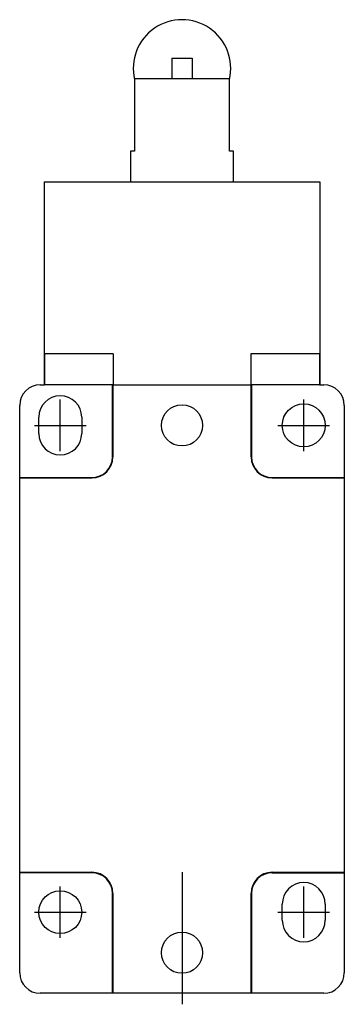
# Model space of a CAD drawing. Extents: x -0.79 to 0.79, y -0.05 to 4.72.
import ezdxf

# ---------------------------------------------------------------- set-up
doc = ezdxf.new("R2010")
doc.units = 0
doc.header["$MEASUREMENT"] = 0
doc.linetypes.add('CENTER2', pattern=[28.575, 19.05, -3.175, 3.175, -3.175])
doc.layers.add('TRDETAIL3', color=7, linetype='CONTINUOUS')
doc.layers.add('TRMODEL1', color=7, linetype='CONTINUOUS')

msp = doc.modelspace()

# ---------------------------------------------------------------- linework, layer by layer
at = {"layer": 'TRDETAIL3', "color": 4, "linetype": 'CENTER2'}
for p, q in [((-0.5906, 2.6307), (-0.5906, 2.8811)), ((0.5906, 2.6307), (0.5906, 2.8811)), ((-0.7157, 2.7559), (-0.4654, 2.7559)), ((0.4654, 2.7559), (0.7157, 2.7559)), ((0, 0.5877), (0, -0.0534)), ((-0.5906, 0.2685), (-0.5906, 0.5189)), ((0.5906, 0.2685), (0.5906, 0.5189)), ((-0.7157, 0.3937), (-0.4654, 0.3937)), ((0.4654, 0.3937), (0.7157, 0.3937))]:
    msp.add_line(p, q, dxfattribs=at)
at = {"layer": 'TRMODEL1', "color": 7, "linetype": 'CONTINUOUS'}
for p, q in [((-0.05, 4.5382), (0.05, 4.5382)), ((-0.05, 4.5382), (-0.05, 4.4382)), ((0.05, 4.5382), (0.05, 4.4382)), ((-0.2298, 4.4382), (-0.2298, 4.4335)), ((0.2298, 4.4382), (-0.2298, 4.4382)), ((-0.2298, 4.4335), (-0.2298, 4.087)), ((0.2298, 4.4335), (0.2298, 4.4382)), ((0.2298, 4.087), (0.2298, 4.4335)), ((-0.2298, 4.087), (-0.25, 4.087)), ((-0.25, 4.087), (-0.25, 3.937)), ((0.25, 4.087), (0.2298, 4.087)), ((0.25, 3.937), (0.25, 4.087)), ((-0.6683, 3.937), (0.6683, 3.937)), ((-0.6683, 3.937), (-0.6683, 3.1028)), ((0.6683, 3.937), (0.6683, 3.1028)), ((-0.3346, 3.1028), (-0.6683, 3.1028)), ((-0.6683, 3.1028), (-0.6683, 2.9528)), ((-0.6673, 3.1028), (-0.6673, 2.9528)), ((-0.3346, 3.1028), (-0.3346, 2.9528)), ((0.3346, 3.1028), (0.3346, 2.9528)), ((0.6683, 3.1028), (0.3346, 3.1028)), ((0.6673, 3.1028), (0.6673, 2.9528)), ((0.6683, 3.1028), (0.6683, 2.9528)), ((-0.6874, 2.9528), (-0.6673, 2.9528)), ((-0.3374, 2.9528), (-0.6673, 2.9528)), ((-0.3374, 2.9528), (-0.3354, 2.9528)), ((-0.3374, 2.6028), (-0.3374, 2.9528)), ((-0.3364, 2.9518), (-0.3354, 2.9518)), ((-0.3364, 2.6028), (-0.3364, 2.9518)), ((-0.3354, 2.9528), (0.3354, 2.9528)), ((-0.3354, 2.9528), (-0.3354, 2.6028)), ((0.3354, 2.9528), (0.3374, 2.9528)), ((0.3354, 2.6028), (0.3354, 2.9528)), ((0.3354, 2.9518), (0.3364, 2.9518)), ((0.3364, 2.9518), (0.3364, 2.6028)), ((0.6673, 2.9528), (0.3374, 2.9528)), ((0.3374, 2.9528), (0.3374, 2.6028)), ((0.6673, 2.9528), (0.6874, 2.9528)), ((-0.7874, 2.5028), (-0.7874, 2.8528)), ((0.7874, 2.8528), (0.7874, 2.5028)), ((-0.6949, 2.7165), (-0.6949, 2.7953)), ((-0.4862, 2.7953), (-0.4862, 2.7165)), ((-0.7874, 2.5028), (-0.4374, 2.5028)), ((-0.7874, 2.5008), (-0.7874, 2.5028)), ((-0.4374, 2.5008), (-0.7874, 2.5008)), ((-0.7874, 0.587), (-0.7874, 2.5008)), ((-0.7864, 2.5018), (-0.4374, 2.5018)), ((0.4374, 2.5028), (0.7874, 2.5028)), ((0.4374, 2.5018), (0.7864, 2.5018)), ((0.7874, 2.5008), (0.4374, 2.5008)), ((0.7874, 2.5028), (0.7874, 2.5008)), ((0.7874, 2.5008), (0.7874, 0.587)), ((-0.7874, 0.587), (-0.4374, 0.587)), ((-0.7874, 0.585), (-0.7874, 0.587)), ((-0.4374, 0.585), (-0.7874, 0.585)), ((-0.7874, 0.1), (-0.7874, 0.585)), ((-0.7864, 0.586), (-0.7864, 0.587)), ((-0.4374, 0.586), (-0.7864, 0.586)), ((0.4374, 0.587), (0.7874, 0.587)), ((0.7864, 0.586), (0.4374, 0.586)), ((0.4374, 0.585), (0.7874, 0.585)), ((0.7864, 0.587), (0.7864, 0.586)), ((0.7874, 0.587), (0.7874, 0.585)), ((0.7874, 0.585), (0.7874, 0.1)), ((-0.3374, 0), (-0.3374, 0.485)), ((-0.3364, 0.001), (-0.3364, 0.485)), ((-0.3354, 0.485), (-0.3354, 0)), ((0.3354, 0), (0.3354, 0.485)), ((0.3364, 0.485), (0.3364, 0.001)), ((0.3374, 0.485), (0.3374, 0)), ((0.4862, 0.3543), (0.4862, 0.4331)), ((0.6949, 0.4331), (0.6949, 0.3543)), ((-0.3374, 0), (-0.6874, 0)), ((-0.3354, 0), (-0.3374, 0)), ((-0.3354, 0.001), (-0.3364, 0.001)), ((0.3354, 0), (-0.3354, 0)), ((0.3374, 0), (0.3354, 0)), ((0.6874, 0), (0.3374, 0))]:
    msp.add_line(p, q, dxfattribs=at)
for centre, radius in [((0, 2.7559), 0.1), ((0.5906, 2.7559), 0.1043), ((-0.5906, 0.3937), 0.1043), ((0, 0.1969), 0.1)]:
    msp.add_circle(centre, radius, dxfattribs=at)
for centre, radius, start, end in [((0, 4.4882), 0.2362, 346.621, 193.379), ((-0.6874, 2.8528), 0.1, 90, 180), ((0.6874, 2.8528), 0.1, 0, 90), ((-0.5906, 2.7953), 0.1043, 0, 180), ((-0.5906, 2.7165), 0.1043, 180, 0), ((-0.4374, 2.6028), 0.102, 270, 0), ((-0.4374, 2.6028), 0.1, 270, 0), ((-0.4374, 2.6028), 0.101, 270, 0), ((0.4374, 2.6028), 0.102, 180, 270), ((0.4374, 2.6028), 0.101, 180, 270), ((0.4374, 2.6028), 0.1, 180, 270), ((-0.4374, 0.485), 0.102, 0, 90), ((-0.4374, 0.485), 0.101, 0, 90), ((-0.4374, 0.485), 0.1, 0, 90), ((0.4374, 0.485), 0.102, 90, 180), ((0.4374, 0.485), 0.101, 90, 180), ((0.4374, 0.485), 0.1, 90, 180), ((0.5906, 0.4331), 0.1043, 0, 180), ((0.5906, 0.3543), 0.1043, 180, 0), ((-0.6874, 0.1), 0.1, 180, 270), ((0.6874, 0.1), 0.1, 270, 360)]:
    msp.add_arc(centre, radius, start, end, dxfattribs=at)

doc.saveas('drawing.dxf')
